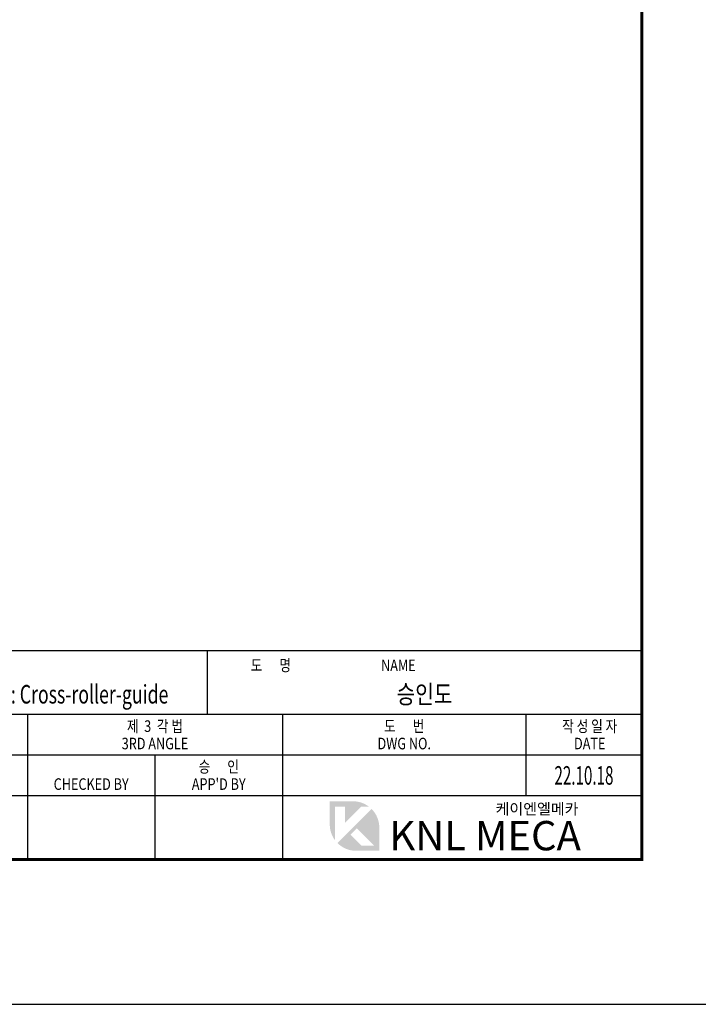
# Model space of a CAD drawing. Units: millimetres. Extents: x 0 to 10040, y 0 to 2429.
# Drawn here: x 2875 to 3109, y 694 to 1034 of the extents above; entities that cross this region are included whole.
import ezdxf
from ezdxf.enums import TextEntityAlignment as Align

# ---------------------------------------------------------------- set-up
doc = ezdxf.new("R2010")
doc.units = ezdxf.units.MM
doc.header["$LTSCALE"] = 10
doc.layers.add('4', color=111, linetype='Continuous')
doc.layers.add('5', color=115, linetype='Continuous')
doc.styles.add('KNLMECA', font='gulim.ttc', dxfattribs={"width": 0.8})

# ---------------------------------------------------------------- blocks, each defined once
blk = doc.blocks.new('A$CE0FCDE68')
blk.add_hatch(color=5).paths.add_polyline_path([(14.79, 31.82), (0, 31.82), (0, 17.03, 0.162278), (3.35, 6.97), (3.35, 28.47), (9.65, 28.47), (9.65, 18.07), (20.05, 28.47), (24.85, 28.47, 0.162278)])
h = blk.add_hatch(color=30)
h.paths.add_polyline_path([(31.56, 0.26), (31.56, 15.06, 0.198912), (26.65, 26.91), (4.91, 5.17, 0.198912), (16.77, 0.26)])
h.paths.add_polyline_path([(28.21, 3.61), (20.05, 3.61), (13.21, 10.46), (17.28, 14.54)], flags=16)
at = {"color": 5, "style": 'KNLMECA'}
blk.add_text('KNL MECA', height=18.698, dxfattribs=at).set_placement((38, 0.56))
at = {"layer": '4', "color": 5, "style": 'KNLMECA'}
blk.add_text('케이엔엘메카', height=7.012, dxfattribs=at).set_placement((105.64, 23.48))
blk = doc.blocks.new('A$C4FC53C2D')
at = {"layer": '5'}
blk.add_lwpolyline([(0, 0), (124, 0), (124, 22), (0, 22)], close=True, dxfattribs=at)
blk.add_lwpolyline([(0, 0), (124, 0), (124, 22), (0, 22)], close=True, dxfattribs=at)
at = {"xscale": 0.5414732731654621, "yscale": 0.5414732731654621, "zscale": 0.5414732731654621}
blk.add_blockref('A$CE0FCDE68', (16.31, 2.84), dxfattribs=at)

msp = doc.modelspace()

# ---------------------------------------------------------------- linework, layer by layer
at = {"const_width": 1}
msp.add_lwpolyline([(2250, 744), (3090, 744), (3090, 1338), (2250, 1338)], close=True, dxfattribs=at)
at = {"layer": '5'}
for p, q in [((2940, 816), (2940, 794.00091814)), ((2878, 794.00091814), (2878, 744)), ((2966, 794.00091814), (2966, 744)), ((3050, 794.00091814), (3050, 766.00091814)), ((2922, 780.00091814), (2922, 744)), ((0, 694), (10040, 694))]:
    msp.add_line(p, q, dxfattribs=at)
for points in [[(3090, 816), (2790, 816)], [(3090, 794.00091814), (2790, 794.00091814)], [(3090, 780.00091814), (2790, 780.00091814)], [(3090, 766.00091814), (2790, 766.00091814)]]:
    msp.add_lwpolyline(points, dxfattribs=at)
msp.add_lwpolyline([(2966, 744), (3090, 744), (3090, 766.00091814), (2966, 766.00091814)], close=True, dxfattribs=at)

# ---------------------------------------------------------------- block references
msp.add_blockref('A$C4FC53C2D', (2966, 744))

# ---------------------------------------------------------------- texts
at = {"layer": '5', "style": 'KNLMECA'}
for s, height, width, p in [('도      명', 4, 0.8, (2961.97620736, 810.99966312)), ('NAME', 4, 0.8, (3005.97620736, 810.99966312)), ('Compact Wide Actuator : Cross-roller-guide', 6.4, 0.7, (2865, 801.00091814)), ('승인도', 6.4, 0.8, (3015, 801.00091814)), ('제  3  각 법', 4, 0.8, (2922, 790.00091814)), ('도      번', 4, 0.8, (3008, 790.00091814)), ('작 성 일 자', 4, 0.8, (3072, 790.00091814)), ('3RD ANGLE', 4, 0.8, (2922, 784.00091814)), ('DWG NO.', 4, 0.8, (3008, 784.00091814)), ('DATE', 4, 0.8, (3072, 784.00091814)), ('승      인', 4, 0.8, (2944, 776.00091814)), ('22.10.18', 6.4, 0.6, (3070, 773.00091814)), ('CHECKED BY', 4, 0.8, (2900, 770.00091814)), ("APP'D BY", 4, 0.8, (2944, 770.00091814))]:
    msp.add_text(s, height=height, dxfattribs=dict(at, width=width)).set_placement(p, align=Align.MIDDLE_CENTER)

doc.saveas('drawing.dxf')
